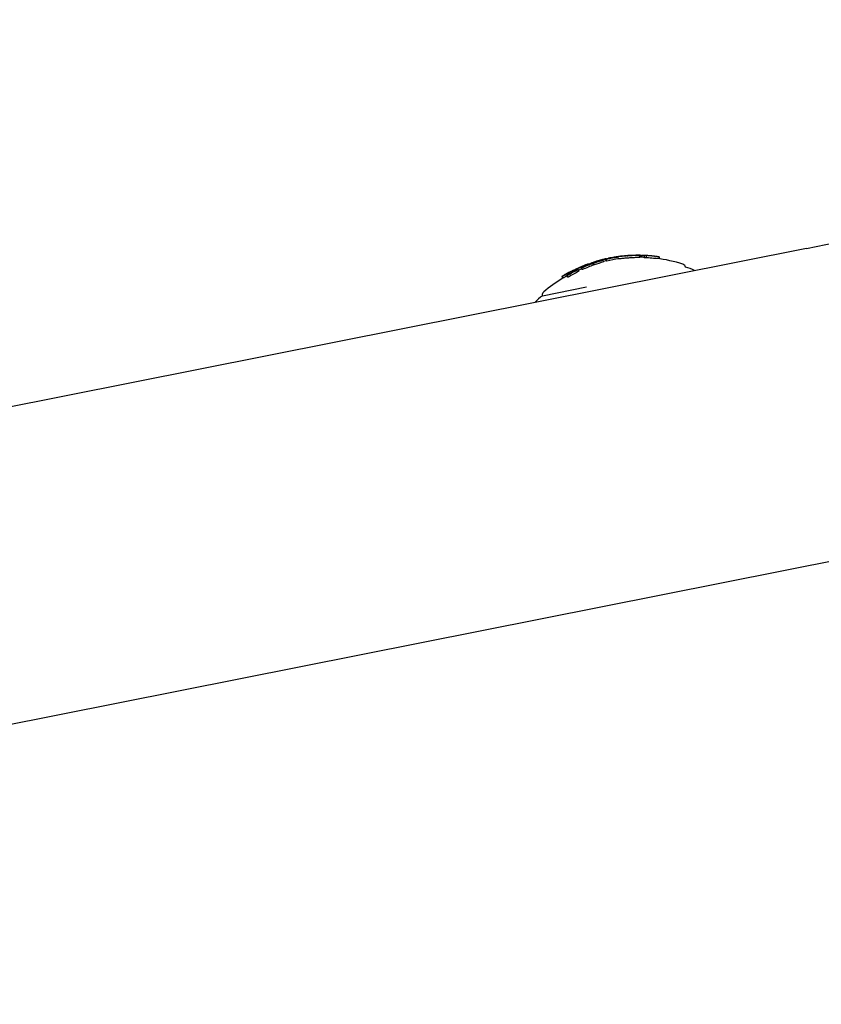
# Model space of a CAD drawing. Units: millimetres. Extents: x -3849 to 6329, y -2876 to 9455.
# Drawn here: x 1379 to 1461, y 2625 to 2726 of the extents above; entities that cross this region are included whole.
import ezdxf

# ---------------------------------------------------------------- set-up
doc = ezdxf.new("R2010")
doc.units = ezdxf.units.MM
doc.header["$MEASUREMENT"] = 0
doc.layers.add('HAGS-Dim Plan', color=7, linetype='Continuous', lineweight=100)
doc.layers.add('HAGS-Plan', color=7, linetype='Continuous')
doc.dimstyles.new('HAGS - Dim Plan', dxfattribs={"dimtxt": 300, "dimasz": 200, "dimexe": 0.18, "dimexo": 0.0625, "dimgap": 150, "dimtad": 0, "dimlfac": 0.001, "dimrnd": 0.01, "dimzin": 1, "dimdsep": 46, "dimtxsty": 'Standard', "dimblk": 'HAGS - Dim Plan arrow', "dimcen": 0.1, "dimse1": 1, "dimse2": 1, "dimclrd": 1, "dimadec": 0, "dimazin": 0, "dimtfac": 1, "dimtofl": 0, "dimtmove": 0, "dimatfit": 3, "dimfxl": 1, "dimtolj": 1, "dimtzin": 0, "dimarcsym": 0})

# ---------------------------------------------------------------- blocks, each defined once
blk = doc.blocks.new('HAGS - Dim Plan arrow')
at = {"color": 1, "lineweight": 0}
blk.add_lwpolyline([(0, 0, 0, 0.35, 0), (-1, 0, 0.015, 0.015, 0)], format="xyseb", dxfattribs=at)
blk = doc.blocks.new('*D7')
at = {"layer": 'Defpoints', "color": 0, "transparency": 16777216}
for p in [(-2608.36, 8717.2), (3489.17, 3668.5, 172.2), (-2608.36, 2435.77, 106.47)]:
    blk.add_point(p, dxfattribs=at)
at = {"layer": 'HAGS-Dim Plan', "color": 1, "lineweight": -2, "transparency": 16777216}
for p, q in [((-2408.36, 8717.2), (-234.59, 8717.2)), ((3289.17, 8717.2), (1115.41, 8717.2))]:
    blk.add_line(p, q, dxfattribs=at)
at = {"layer": 'HAGS-Dim Plan', "color": 1, "lineweight": -2, "transparency": 16777216, "xscale": 200, "yscale": 200, "zscale": 200, "rotation": 180}
blk.add_blockref('HAGS - Dim Plan arrow', (-2608.36, 8717.2), dxfattribs=at)
at = {"layer": 'HAGS-Dim Plan', "color": 1, "lineweight": -2, "transparency": 16777216, "xscale": 200, "yscale": 200, "zscale": 200}
blk.add_blockref('HAGS - Dim Plan arrow', (3489.17, 8717.2), dxfattribs=at)
at = {"layer": 'HAGS-Dim Plan', "color": 0, "transparency": 16777216, "insert": (440.41, 8717.2), "char_height": 300, "attachment_point": 5}
blk.add_mtext('\\A1;6.10m', dxfattribs=at)
blk = doc.blocks.new('*D9')
at = {"layer": 'Defpoints', "color": 0, "transparency": 16777216}
for p in [(4989.17, 9258.61), (4989.17, 3903), (-3849.41, 2018.87)]:
    blk.add_point(p, dxfattribs=at)
at = {"layer": 'HAGS-Dim Plan', "color": 1, "lineweight": -2, "transparency": 16777216}
for p, q in [((-3649.41, 9258.61), (-180.12, 9258.61)), ((4789.17, 9258.61), (1319.88, 9258.61))]:
    blk.add_line(p, q, dxfattribs=at)
at = {"layer": 'HAGS-Dim Plan', "color": 1, "lineweight": -2, "transparency": 16777216, "xscale": 200, "yscale": 200, "zscale": 200, "rotation": 180}
blk.add_blockref('HAGS - Dim Plan arrow', (-3849.41, 9258.61), dxfattribs=at)
at = {"layer": 'HAGS-Dim Plan', "color": 1, "lineweight": -2, "transparency": 16777216, "xscale": 200, "yscale": 200, "zscale": 200}
blk.add_blockref('HAGS - Dim Plan arrow', (4989.17, 9258.61), dxfattribs=at)
at = {"layer": 'HAGS-Dim Plan', "color": 0, "transparency": 16777216, "insert": (569.88, 9258.61), "char_height": 300, "attachment_point": 5}
blk.add_mtext('\\A1;8.85m', dxfattribs=at)

msp = doc.modelspace()

# ---------------------------------------------------------------- linework, layer by layer
at = {"layer": 'HAGS-Plan'}
for p, q in [((1459.912, 2702.409), (1372, 2684.911)), ((1439.735, 2701.389), (1439.737, 2701.378)), ((1440.185, 2701.484), (1440.184, 2701.491)), ((1440.238, 2701.506), (1440.238, 2701.506)), ((1440.455, 2701.512), (1440.454, 2701.515)), ((1440.629, 2701.33), (1440.59, 2701.527)), ((1440.763, 2701.58), (1440.763, 2701.581)), ((1441.51, 2701.644), (1441.51, 2701.644)), ((1441.566, 2701.656), (1441.565, 2701.658)), ((1441.567, 2701.656), (1441.567, 2701.656)), ((1441.568, 2701.652), (1441.567, 2701.656)), ((1441.568, 2701.648), (1441.568, 2701.648)), ((1442.035, 2701.679), (1442.034, 2701.682)), ((1442.036, 2701.676), (1442.036, 2701.676)), ((1442.148, 2701.681), (1442.148, 2701.681)), ((1442.266, 2701.684), (1442.266, 2701.687)), ((1442.76, 2701.692), (1442.76, 2701.693)), ((1442.76, 2701.691), (1442.76, 2701.691)), ((1442.799, 2701.495), (1442.76, 2701.691)), ((1442.761, 2701.691), (1442.761, 2701.691)), ((1442.868, 2701.496), (1442.831, 2701.682)), ((1442.876, 2701.646), (1442.868, 2701.69)), ((1443.035, 2701.492), (1442.997, 2701.683)), ((1442.999, 2701.683), (1442.999, 2701.683)), ((1443.324, 2701.479), (1443.285, 2701.675)), ((1443.527, 2701.469), (1443.488, 2701.665)), ((1444.782, 2701.523), (1444.819, 2701.338)), ((1444.831, 2701.337), (1444.794, 2701.525)), ((1436.671, 2700.459), (1436.669, 2700.47)), ((1436.866, 2700.238), (1436.828, 2700.434)), ((1436.927, 2700.232), (1436.888, 2700.429)), ((1436.934, 2700.482), (1436.92, 2700.551)), ((1436.966, 2700.576), (1436.965, 2700.581)), ((1437.183, 2700.572), (1437.163, 2700.672)), ((1437.174, 2700.598), (1437.179, 2700.571)), ((1437.536, 2700.778), (1437.531, 2700.806)), ((1437.542, 2700.747), (1437.542, 2700.747)), ((1437.593, 2700.792), (1437.593, 2700.795)), ((1437.681, 2700.833), (1437.681, 2700.835)), ((1437.699, 2700.799), (1437.695, 2700.82)), ((1437.755, 2700.817), (1437.747, 2700.856)), ((1437.756, 2700.817), (1437.752, 2700.84)), ((1437.757, 2700.806), (1437.757, 2700.806)), ((1437.758, 2700.807), (1437.758, 2700.807)), ((1437.894, 2700.851), (1437.893, 2700.854)), ((1438.024, 2700.885), (1438.019, 2700.91)), ((1438.063, 2700.689), (1438.024, 2700.885)), ((1438.119, 2700.708), (1438.08, 2700.905)), ((1438.306, 2701.026), (1438.304, 2701.039)), ((1438.404, 2701.049), (1438.404, 2701.049)), ((1438.536, 2701.066), (1438.531, 2701.091)), ((1438.558, 2701.131), (1438.557, 2701.134)), ((1438.587, 2701.137), (1438.586, 2701.14)), ((1438.677, 2701.123), (1438.67, 2701.157)), ((1438.921, 2701.178), (1438.921, 2701.181)), ((1439.092, 2701.008), (1439.053, 2701.204)), ((1439.269, 2701.318), (1439.269, 2701.318)), ((1439.316, 2701.326), (1439.316, 2701.327)), ((1439.371, 2701.1), (1439.332, 2701.296)), ((1439.34, 2701.298), (1439.334, 2701.327)), ((1439.432, 2701.095), (1439.393, 2701.291)), ((1434.886, 2699.338), (1434.847, 2699.534)), ((1434.94, 2699.366), (1434.901, 2699.562)), ((1435.373, 2699.451), (1435.334, 2699.647)), ((1435.434, 2699.445), (1435.395, 2699.641)), ((1435.688, 2699.832), (1435.657, 2699.988)), ((1435.678, 2699.864), (1435.685, 2699.83)), ((1435.712, 2700.018), (1435.712, 2700.018)), ((1435.836, 2699.915), (1435.812, 2700.038)), ((1435.859, 2699.928), (1435.837, 2700.043)), ((1436.015, 2700.149), (1436.011, 2700.168)), ((1436.343, 2700.309), (1436.341, 2700.321)), ((1436.377, 2700.2), (1436.376, 2700.205)), ((1436.398, 2700.335), (1436.395, 2700.349)), ((1436.543, 2700.051), (1436.504, 2700.248)), ((1432.799, 2697.549), (1437.318, 2698.447)), ((1466.159, 2671.025), (1372, 2652.283))]:
    msp.add_line(p, q, dxfattribs=at)
for centre, radius, start, end in [((1334, 3335), 645, -78.74286, -11.25714), ((1442.601, 2686.694), 15, 101.02604, 101.51457), ((1442.601, 2686.694), 15, 98.53638, 98.96399), ((1442.601, 2686.694), 15, 96.31796, 96.7724), ((1442.601, 2686.694), 15, 88.9885, 93.96508), ((1442.64, 2686.498), 15, 87.85829, 89.39613), ((1442.601, 2686.694), 15, 87.41743, 87.85829), ((1442.601, 2686.694), 15, 84.54246, 87.08958), ((1442.601, 2686.694), 15, 82.36825, 83.65184), ((1442.64, 2686.498), 15, 72.1366, 82.87207), ((1442.601, 2686.694), 15, 112.66991, 113.09795), ((1442.601, 2686.694), 15, 110.71134, 111.12727), ((1442.601, 2686.694), 15, 106.21838, 106.49337), ((1442.601, 2686.694), 15, 104.96246, 105.36329), ((1442.601, 2686.694), 15, 103.32075, 103.79464), ((1447.119, 2700.394), 0.4, 11.23437, 72.1366), ((1446.888, 2697.403), 3.131, 60.37678, 78.52324), ((1442.601, 2686.694), 15, 117.98404, 119.71236), ((1442.601, 2686.694), 15, 116.08537, 117.09761), ((1442.64, 2686.498), 15, 121.12765, 130.33214), ((1434.547, 2694.952), 3.131, 123.9455, 142.27707), ((1433.191, 2697.627), 0.4, 130.33214, 191.23437)]:
    msp.add_arc(centre, radius, start, end, dxfattribs=at)
at = {"layer": 'HAGS-Plan', "extrusion": (0, 0, -1)}
for centre, major_axis, ratio, start_param, end_param in [((1442.251, 2686.624), (-2.921, 14.706), 0.5885052, 0.0052612, 0.0372053), ((1442.877, 2686.748), (-2.914, 14.668), 0.9703927, -0.0402415, 0.0438621), ((1442.852, 2686.744), (-2.915, 14.676), 0.9703927, -0.0332546, 0.0368724), ((1439.578, 2701.357), (0.157, 0.032), 0.0718691, -0.5837526, 0.0554597), ((1440.399, 2701.515), (-0.347, -0.051), 0.025602, -1.7269735, -1.1960546), ((1444.416, 2687.055), (-2.906, 14.592), 0.2415288, 0.002107, 0.016067), ((1444.472, 2687.066), (-2.906, 14.592), 0.0051629, -0.0001362, 0.0159408), ((1441.636, 2701.314), (-2.217, -0.146), 0.1561615, 1.5967374, 1.678833), ((1444.566, 2687.084), (-2.896, 14.581), 0.005167, 0.0068684, 0.0089954), ((1442.8, 2701.68), (0.328, -0.004), 0.0338544, -1.7005789, -1.3624694), ((1442.603, 2686.693), (-2.706, 14.75), 0.9999867, 0.207784, 0.2080923), ((1445.575, 2687.08), (-2.854, 14.369), 0.3713414, 0.0880738, 0.1100766), ((1442.914, 2686.552), (-2.914, 14.669), 0.9703927, 0.2301062, 0.2441121), ((1443.694, 2701.537), (1.307, -0.085), 0.0847315, -1.0847589, -1.0604774), ((1443.694, 2701.537), (1.307, -0.085), 0.0847315, -0.9631058, -0.9253429), ((1442.605, 2686.694), (-2.922, 14.713), 0.9703927, -0.2811184, -0.193627), ((1442.63, 2686.699), (-2.922, 14.712), 0.9703927, -0.273907, -0.2007146), ((1442.601, 2686.694), (-2.922, 14.713), 0.9999867, -0.2588275, -0.2080354), ((1442.387, 2686.651), (-2.917, 14.686), 0.9703926, -0.2226654, -0.2168192), ((1436.61, 2700.445), (0.0886, 0.0387), 0.000213, -1.4563067, -0.8428394), ((1436.547, 2700.415), (0.188, 0.084), 0.0077513, -0.8652533, -0.2097429), ((1439.755, 2686.128), (-2.864, 14.417), 0.2415328, -0.0469317, -0.0131811), ((1439.854, 2686.148), (-2.868, 14.438), 0.2415328, -0.0466638, -0.0060859), ((1442.601, 2686.694), (-2.922, 14.713), 0.9999867, -0.1991561, -0.1936837), ((1439.454, 2686.069), (-2.85, 14.351), 0.2415328, 0.0629442, 0.0795706), ((1442.877, 2686.748), (-2.914, 14.668), 0.9703927, -0.2229337, -0.1386405), ((1439.769, 2686.131), (2.867, -14.438), 0.0051688, -3.1405369, -3.1182815), ((1439.755, 2686.128), (-2.864, 14.417), 0.2415328, 0.0081443, 0.0476983), ((1439.553, 2686.088), (-2.855, 14.373), 0.2415326, 0.0699709, 0.072317), ((1442.852, 2686.744), (-2.915, 14.676), 0.9703927, -0.2156844, -0.1456006), ((1439.853, 2686.148), (2.867, -14.438), 0.2415346, -3.140555, -3.0942068), ((1436.993, 2700.52), (0.0816, 0.0352), 0.1043966, 0.3932204, 1.0084341), ((1436.895, 2700.483), (0.181, 0.076), 0.1211577, -0.3599996, 0.3049643), ((1437.02, 2700.527), (-0.153, -0.066), 0.1045299, -2.7772952, -2.1028993), ((1442.387, 2686.651), (-2.917, 14.686), 0.9703926, -0.1463895, -0.1384754), ((1442.607, 2686.695), (-2.912, 14.676), 0.9999867, -0.1483445, -0.145776), ((1442.597, 2686.693), (-2.917, 14.686), 0.9999867, -0.146381, -0.138467), ((1442.607, 2686.695), (-2.914, 14.668), 0.9999867, -0.1465208, -0.138629), ((1440.633, 2686.303), (-2.896, 14.58), 0.005167, 0.0619516, 0.0783149), ((1442.607, 2686.695), (-2.914, 14.668), 0.9999867, -0.1345994, -0.0964812), ((1440.735, 2686.323), (-2.899, 14.594), 0.0051668, 0.0689109, 0.0712226), ((1442.607, 2686.695), (-2.915, 14.676), 0.9999867, -0.1275085, -0.0948512), ((1440.691, 2686.314), (-2.896, 14.58), 0.2415328, 0.0619516, 0.0783149), ((1442.877, 2686.748), (-2.914, 14.668), 0.9703927, -0.1345992, -0.0643951), ((1440.79, 2686.334), (-2.899, 14.594), 0.2415332, 0.0689093, 0.0712209), ((1442.852, 2686.744), (-2.915, 14.676), 0.9703927, -0.1275076, -0.0713391), ((1438.543, 2701.105), (0.239, 0.066), 0.0792838, -3.0814516, -2.5989464), ((1441.607, 2686.496), (2.915, -14.675), 0.3330187, 3.0668769, 3.0704934), ((1441.608, 2686.496), (-2.915, 14.675), 0.3330588, -0.0345737, -0.0253715), ((1438.767, 2701.149), (0.235, 0.058), 0.1017386, -3.4173241, -2.9348189), ((1441.552, 2686.485), (2.915, -14.675), 0.1005548, 3.0668805, 3.0987924), ((1442.603, 2686.694), (2.922, -14.711), 0.9999867, 3.0631973, 3.0678151), ((1441.703, 2686.515), (-2.916, 14.682), 0.3330197, -0.0492412, -0.0476775), ((1442.603, 2686.694), (-2.92, 14.709), 0.9999867, -0.0771985, -0.0746535), ((1442.658, 2686.705), (2.922, -14.711), 0.9703927, 3.0595955, 3.1162692), ((1441.553, 2686.485), (-2.915, 14.675), 0.1005972, -0.0363151, -0.0072618), ((1438.816, 2701.165), (0.184, 0.046), 0.1017066, -3.4099594, -2.9268146), ((1441.654, 2686.505), (-2.916, 14.682), 0.1005558, -0.0748353, -0.0476786), ((1442.683, 2686.71), (-2.922, 14.709), 0.9703927, -0.0771064, -0.0300071), ((1441.654, 2686.506), (-2.916, 14.682), 0.1005972, -0.0264009, 0.0123145), ((1442.603, 2686.694), (2.923, -14.711), 0.9999867, 3.0781199, 3.0850214), ((1438.619, 2701.108), (-1.124, -0.31), 0.001441, -1.8235376, -1.7011912), ((1438.62, 2701.1), (1.225, 0.338), 0.0014049, 1.3234099, 1.4391132), ((1442.162, 2686.612), (2.919, -14.698), 0.5799236, 3.0942926, 3.1303481), ((1442.245, 2686.623), (2.92, -14.706), 0.5799222, 3.1204369, 3.1405083), ((1442.195, 2686.613), (2.92, -14.706), 0.3707859, 3.1297268, 3.1405225), ((1442.201, 2686.614), (-2.921, 14.706), 0.3805866, 0.0064772, 0.0117744), ((1442.029, 2686.58), (-2.92, 14.701), 0.2415328, 0.0614435, 0.0776721), ((1442.168, 2686.608), (-2.92, 14.703), 0.5885052, 0.0099429, 0.037262), ((1442.128, 2686.6), (-2.921, 14.704), 0.2415325, 0.0683913, 0.0706862), ((1437.867, 2685.753), (-2.757, 13.88), 0.2415328, -0.0812318, -0.0640477), ((1442.387, 2686.651), (-2.917, 14.686), 0.9703927, -0.3386384, -0.3308442), ((1437.966, 2685.773), (-2.764, 13.916), 0.2415333, -0.0736586, -0.0712408), ((1442.362, 2686.645), (-2.905, 14.682), 0.9703775, -0.3321553, -0.3319046), ((1435.077, 2699.653), (-0.331, -0.192), 0.0352881, 1.2704626, 1.8203954), ((1435.077, 2699.656), (0.245, 0.143), 0.034664, -1.8773781, -1.3301657), ((1435.116, 2699.687), (0.0883, 0.0506), 0.0235658, -1.3899947, -0.8229509), ((1435.13, 2699.694), (-0.166, -0.095), 0.0237041, 1.7175878, 2.3420224), ((1435.073, 2699.657), (0.165, 0.096), 0.0354684, -0.8787097, -0.2100422), ((1438.174, 2685.814), (-2.778, 13.987), 0.2415328, -0.0491133, 0.0501454), ((1438.274, 2685.834), (-2.785, 14.02), 0.2415328, -0.0488123, 0.049842), ((1437.867, 2685.753), (-2.757, 13.88), 0.2415328, 0.065081, 0.0822741), ((1442.877, 2686.748), (-2.914, 14.668), 0.9703928, -0.3390473, -0.2521213), ((1435.399, 2699.719), (0.238, 0.136), 0.1027239, 0.9362194, 1.4787731), ((1437.966, 2685.773), (-2.764, 13.916), 0.2415328, 0.0722736, 0.0746993), ((1435.409, 2699.719), (-0.321, -0.184), 0.1020905, -2.2140354, -1.667907), ((1442.852, 2686.744), (-2.915, 14.676), 0.9703927, -0.3315035, -0.2591934), ((1435.5, 2699.762), (0.0814, 0.047), 0.128188, 0.3966606, 0.9673075), ((1435.426, 2699.727), (0.156, 0.088), 0.1535177, -0.326155, 0.3438348), ((1435.524, 2699.772), (-0.152, -0.088), 0.1281388, -2.76727, -2.1407402), ((1442.601, 2686.694), (-2.852, 14.726), 0.9999866, -0.2858914, -0.2852147), ((1435.951, 2700.128), (-0.37, -0.183), 0.0246522, 0.94195, 1.06655), ((1435.959, 2700.134), (0.284, 0.141), 0.0242613, -2.1926863, -1.702863), ((1442.387, 2686.651), (-2.917, 14.686), 0.9703926, -0.2589223, -0.2518262), ((1442.602, 2686.694), (-2.922, 14.712), 0.9999867, -0.2588725, -0.231548), ((1436.261, 2700.19), (0.257, 0.122), 0.0846567, 1.2698835, 1.8219871), ((1439.454, 2686.069), (-2.85, 14.351), 0.2415328, -0.0785627, -0.0619449)]:
    msp.add_ellipse(centre, major_axis=major_axis, ratio=ratio, start_param=start_param, end_param=end_param, dxfattribs=at)
at = {"layer": 'HAGS-Plan'}
for centre, major_axis, ratio, start_param, end_param in [((1442.553, 2686.684), (2.922, -14.713), 0.5802804, 3.095048, 3.1713516), ((1442.547, 2686.683), (2.923, -14.712), 0.3711944, -3.139427, -3.1388001), ((1442.546, 2686.683), (2.921, -14.713), 0.3711943, 3.1405412, 3.1411467), ((1442.637, 2686.701), (-2.922, 14.713), 0.5802809, -0.0466531, -0.0021075), ((1442.076, 2686.19), (-2.197, 15.249), 0.0000013, 0, 0.0000143), ((1441.108, 2701.565), (0.924, 0.074), 0.0342992, -4.0444732, -3.299846), ((1441.131, 2701.57), (0.893, 0.063), 0.0012085, -3.2219048, -3.1414733), ((1441.163, 2701.581), (0.822, 0.058), 0.0012077, -3.3687175, -3.362851), ((1441.138, 2701.576), (0.851, 0.068), 0.0343144, -4.0425945, -3.604123), ((1443.126, 2686.798), (-2.92, 14.703), 0.2415331, -0.0706932, -0.0681112), ((1443.225, 2686.818), (-2.92, 14.699), 0.2415328, -0.0776838, -0.0612391), ((1442.602, 2686.694), (-2.922, 14.712), 0.9999867, -0.1596229, -0.1339653), ((1441.756, 2701.651), (0.632, 0.038), 0.0189001, 0.9016056, 1.5564656), ((1441.783, 2701.648), (-0.71, -0.042), 0.0188038, -2.3194507, -1.5647518), ((1444.824, 2687.135), (-2.887, 14.533), 0.24153, -0.0584471, -0.0272071), ((1444.924, 2687.155), (-2.883, 14.517), 0.24153, -0.0627947, -0.0410432), ((1442.602, 2686.694), (-2.922, 14.712), 0.9999867, -0.1938468, -0.1698818), ((1445.291, 2687.228), (-2.87, 14.449), 0.2415328, -0.06135, -0.0281567), ((1445.39, 2687.248), (-2.866, 14.429), 0.2415328, -0.0660025, -0.0495876), ((1442.602, 2686.694), (-2.923, 14.712), 0.9999867, -0.2067067, -0.2041611), ((1445.62, 2687.293), (-2.86, 14.4), 0.0051671, -0.0091699, -0.0069547), ((1442.827, 2701.685), (0.324, -0.006), 0.0082321, -1.7764041, -1.558561), ((1445.722, 2687.314), (-2.856, 14.378), 0.005167, -0.0164909, -0.0011215), ((1445.536, 2687.277), (-2.854, 14.369), 0.3713414, -0.1100766, -0.0582187), ((1445.731, 2687.316), (-2.855, 14.368), 0.1411963, -0.0588051, -0.0582321), ((1445.63, 2687.295), (-2.85, 14.346), 0.3713414, -0.1040069, -0.091074), ((1442.875, 2686.748), (-2.914, 14.669), 0.9703927, -0.2441121, -0.2301062), ((1442.85, 2686.743), (-2.915, 14.676), 0.9703931, -0.2372455, -0.236194), ((1442.58, 2686.689), (-2.922, 14.712), 0.9703927, 0.1936304, 0.2811234), ((1442.555, 2686.685), (-2.922, 14.711), 0.9703927, 0.2007251, 0.2739214), ((1442.819, 2686.737), (-2.917, 14.685), 0.9703927, 0.21568, 0.2226769), ((1442.354, 2686.645), (-2.915, 14.677), 0.9703927, 0.163159, 0.1823449), ((1442.916, 2686.552), (-2.914, 14.668), 0.9703927, 0.1386405, 0.2229337), ((1440.221, 2686.221), (-2.881, 14.507), 0.2415328, -0.047668, 0.0471747), ((1440.32, 2686.241), (-2.885, 14.524), 0.2415328, -0.0478439, 0.0402971), ((1440.251, 2686.227), (-2.885, 14.524), 0.005167, -0.0194173, 0.0008363), ((1442.606, 2686.695), (-2.917, 14.685), 0.9999867, 0.1384832, 0.1459492), ((1442.608, 2686.692), (-2.648, 14.732), 0.9999866, 0.1638201, 0.1640347), ((1440.472, 2686.271), (-2.892, 14.558), 0.0051671, -0.0713992, -0.069081), ((1440.574, 2686.291), (-2.894, 14.572), 0.005167, -0.0783583, -0.0619859), ((1442.606, 2686.695), (-2.917, 14.685), 0.9999867, 0.1272441, 0.1344532), ((1442.819, 2686.737), (-2.917, 14.685), 0.9703926, 0.1384841, 0.1459501), ((1442.845, 2686.743), (-2.939, 14.672), 0.9704067, 0.1439785, 0.1441933), ((1440.535, 2686.283), (-2.892, 14.558), 0.2415326, -0.0714001, -0.0690819), ((1440.634, 2686.303), (-2.894, 14.572), 0.2415328, -0.0783583, -0.0619859), ((1442.819, 2686.737), (-2.917, 14.685), 0.9703927, 0.1272374, 0.1344465), ((1440.73, 2686.118), (-2.896, 14.58), 0.2415328, -0.0783149, -0.0620926), ((1442.916, 2686.552), (-2.914, 14.668), 0.9703927, 0.0643951, 0.1345992), ((1441.402, 2686.455), (-2.911, 14.658), 0.3325377, 0.030599, 0.0758897), ((1441.498, 2686.475), (-2.913, 14.666), 0.3325377, 0.0390295, 0.0757721), ((1441.336, 2686.442), (-2.911, 14.658), 0.1000474, 0.0087247, 0.0758897), ((1441.438, 2686.463), (-2.913, 14.666), 0.1000474, -0.0311989, 0.0757721), ((1442.602, 2686.694), (-2.922, 14.712), 0.9999867, 0.0731434, 0.0789877), ((1442.636, 2686.701), (-2.922, 14.712), 0.9703927, 0.0279912, 0.0797474), ((1442.612, 2686.696), (-2.922, 14.713), 0.9703927, 0.0381882, 0.0698449), ((1442.602, 2686.694), (-2.922, 14.713), 0.9999867, 0.0472446, 0.0647569), ((1442.602, 2686.694), (-2.922, 14.712), 0.9999867, 0.0522332, 0.0640865), ((1442.819, 2686.737), (-2.917, 14.685), 0.9703926, 0.0643236, 0.0709085), ((1441.586, 2686.492), (-2.915, 14.675), 0.2415326, -0.0708266, -0.0685299), ((1441.684, 2686.512), (-2.915, 14.682), 0.241539, -0.0777473, -0.0614981), ((1442.722, 2686.514), (-2.922, 14.709), 0.9703927, 0.0305473, 0.0505904), ((1442.602, 2686.694), (-2.934, 14.71), 0.9999867, 0.0271877, 0.0285217), ((1442.819, 2686.737), (-2.917, 14.685), 0.9703927, 0.0283902, 0.0401962), ((1442.068, 2686.384), (-2.92, 14.701), 0.2415328, -0.0776721, -0.0614435), ((1442.916, 2686.552), (-2.914, 14.668), 0.9703927, -0.0438621, 0.0402415), ((1442.844, 2686.742), (-2.916, 14.678), 0.9703927, 0.0284451, 0.033249), ((1442.329, 2686.64), (-2.914, 14.669), 0.9703927, 0.3135754, 0.3390306), ((1437.906, 2685.557), (-2.757, 13.88), 0.2415328, 0.0640477, 0.0812318), ((1442.426, 2686.455), (-2.917, 14.686), 0.9703927, 0.3308442, 0.3386384), ((1442.354, 2686.645), (-2.915, 14.677), 0.9703927, 0.2722062, 0.3314797), ((1435.116, 2699.46), (0.245, 0.143), 0.034798, 1.3300524, 1.8773714), ((1438.213, 2685.618), (-2.778, 13.987), 0.2415328, 0.0264258, 0.0491133), ((1442.819, 2686.737), (-2.917, 14.685), 0.9703927, 0.330634, 0.3386594), ((1437.906, 2685.557), (-2.757, 13.88), 0.2415328, -0.0822741, -0.065081), ((1442.916, 2686.552), (-2.914, 14.668), 0.9703927, 0.2521314, 0.3390575), ((1442.844, 2686.743), (-2.919, 14.677), 0.9703983, 0.3306746, 0.3311749), ((1438.64, 2685.907), (-2.808, 14.135), 0.2415328, 0.0062162, 0.0484463), ((1438.523, 2685.882), (-2.811, 14.136), 0.0051667, -0.0012994, -0.0010802), ((1438.74, 2685.927), (-2.813, 14.164), 0.2415328, 0.0134166, 0.048467), ((1438.64, 2685.907), (-2.808, 14.135), 0.2415328, -0.0489434, -0.0010791), ((1441.936, 2687.693), (-6.094, 12.392), 0.0000038, 0, 0.0000156), ((1438.74, 2685.927), (-2.813, 14.164), 0.2415328, -0.0490359, -0.0082899), ((1439.05, 2685.988), (-2.831, 14.25), 0.2415328, 0.0623819, 0.0639582), ((1442.819, 2686.737), (-2.917, 14.685), 0.9703927, 0.2518405, 0.259198), ((1438.951, 2685.969), (-2.825, 14.224), 0.2415327, -0.0730796, -0.0707069), ((1439.05, 2685.988), (-2.831, 14.25), 0.2415328, -0.0801327, -0.0633884), ((1442.669, 2686.503), (-2.922, 14.712), 0.9703927, 0.2086586, 0.2335306), ((1439.493, 2685.872), (-2.85, 14.351), 0.2415328, -0.0795706, -0.0629442)]:
    msp.add_ellipse(centre, major_axis=major_axis, ratio=ratio, start_param=start_param, end_param=end_param, dxfattribs=at)
for points, knots in [([(1439.572, 2701.364), (1439.581, 2701.366), (1439.589, 2701.367), (1439.596, 2701.367), (1439.604, 2701.368), (1439.611, 2701.369), (1439.617, 2701.37)], [-0.004247713, -0.004247713, -0.004247713, -0.004247713, 0, 0, 0, 0.0042472625, 0.0042472625, 0.0042472625, 0.0042472625]), ([(1439.627, 2701.366), (1439.621, 2701.365), (1439.613, 2701.363), (1439.597, 2701.358), (1439.588, 2701.356), (1439.578, 2701.354)], [-0.0064851299, -0.0064851299, -0.0064851299, -0.0064851299, -0.0032426969, -0.0032426969, -0.0000000242, -0.0000000242, -0.0000000242, -0.0000000242]), ([(1439.617, 2701.37), (1439.622, 2701.37), (1439.626, 2701.37), (1439.632, 2701.37), (1439.633, 2701.37), (1439.633, 2701.369)], [-0.0066168903, -0.0066168903, -0.0066168903, -0.0066168903, -0.0033085003, -0.0033085003, 0, 0, 0, 0]), ([(1439.712, 2701.38), (1439.701, 2701.376), (1439.687, 2701.373), (1439.656, 2701.365), (1439.638, 2701.36), (1439.62, 2701.356)], [0.000000018, 0.000000018, 0.000000018, 0.000000018, 0.006195194, 0.006195194, 0.012387109, 0.012387109, 0.012387109, 0.012387109]), ([(1439.633, 2701.369), (1439.632, 2701.369), (1439.632, 2701.368), (1439.631, 2701.368), (1439.63, 2701.367), (1439.628, 2701.367), (1439.627, 2701.366)], [-0.0009767952, -0.0009767952, -0.0009767952, -0.0009767952, 0, 0, 0, 0.0009829751, 0.0009829751, 0.0009829751, 0.0009829751]), ([(1439.654, 2701.384), (1439.664, 2701.385), (1439.674, 2701.387), (1439.683, 2701.388), (1439.691, 2701.389), (1439.7, 2701.39), (1439.708, 2701.39)], [0.340504004, 0.340504004, 0.340504004, 0.340504004, 0.345581846, 0.345581846, 0.345581846, 0.350659871, 0.350659871, 0.350659871, 0.350659871]), ([(1439.735, 2701.389), (1439.734, 2701.388), (1439.732, 2701.387), (1439.724, 2701.383), (1439.719, 2701.382), (1439.712, 2701.38)], [0, 0, 0, 0, 0.0037421479, 0.0037421479, 0.0074845274, 0.0074845274, 0.0074845274, 0.0074845274]), ([(1440.172, 2701.476), (1440.146, 2701.473), (1440.121, 2701.47), (1440.074, 2701.465), (1440.052, 2701.462), (1440.032, 2701.46)], [0, 0, 0, 0, 0.010853836, 0.010853836, 0.02170767, 0.02170767, 0.02170767, 0.02170767]), ([(1440.241, 2701.491), (1440.218, 2701.488), (1440.195, 2701.485), (1440.153, 2701.481), (1440.134, 2701.478), (1440.116, 2701.476)], [-0.019391757, -0.019391757, -0.019391757, -0.019391757, -0.009695879, -0.009695879, 0, 0, 0, 0]), ([(1440.274, 2701.489), (1440.255, 2701.486), (1440.237, 2701.484), (1440.203, 2701.48), (1440.187, 2701.478), (1440.172, 2701.476)], [0, 0, 0, 0, 0.006072281, 0.006072281, 0.012144534, 0.012144534, 0.012144534, 0.012144534]), ([(1440.311, 2701.5), (1440.298, 2701.498), (1440.286, 2701.496), (1440.263, 2701.493), (1440.251, 2701.492), (1440.241, 2701.491)], [-0.008408172, -0.008408172, -0.008408172, -0.008408172, -0.0042040797, -0.0042040797, 0, 0, 0, 0]), ([(1440.529, 2701.532), (1440.494, 2701.526), (1440.457, 2701.521), (1440.383, 2701.51), (1440.346, 2701.504), (1440.311, 2701.5)], [-0.022532642, -0.022532642, -0.022532642, -0.022532642, -0.011267997, -0.011267997, 0, 0, 0, 0]), ([(1441.258, 2701.614), (1441.124, 2701.602), (1440.99, 2701.59), (1440.742, 2701.566), (1440.629, 2701.555), (1440.533, 2701.544)], [-0.081575769, -0.081575769, -0.081575769, -0.081575769, -0.040924487, -0.040924487, 0, 0, 0, 0]), ([(1441.264, 2701.619), (1441.139, 2701.609), (1441.016, 2701.597), (1440.793, 2701.576), (1440.693, 2701.565), (1440.607, 2701.556)], [0, 0, 0, 0, 0.037525326, 0.037525326, 0.073820065, 0.073820065, 0.073820065, 0.073820065]), ([(1440.625, 2701.353), (1440.708, 2701.362), (1440.803, 2701.372), (1441.028, 2701.394), (1441.162, 2701.406), (1441.297, 2701.418)], [0.007211154, 0.007211154, 0.007211154, 0.007211154, 0.04087686, 0.04087686, 0.08157802, 0.08157802, 0.08157802, 0.08157802]), ([(1440.903, 2701.597), (1440.811, 2701.587), (1440.746, 2701.578), (1440.707, 2701.569), (1440.701, 2701.567), (1440.697, 2701.566)], [0.039546087, 0.039546087, 0.039546087, 0.039546087, 0.08960303, 0.08960303, 0.100417349, 0.100417349, 0.100417349, 0.100417349]), ([(1441.778, 2701.661), (1441.677, 2701.655), (1441.572, 2701.649), (1441.472, 2701.642), (1441.406, 2701.637), (1441.341, 2701.633), (1441.279, 2701.628), (1441.248, 2701.626), (1441.218, 2701.624), (1441.189, 2701.621), (1441.103, 2701.615), (1441.025, 2701.608), (1440.962, 2701.602), (1440.941, 2701.6), (1440.921, 2701.599), (1440.903, 2701.597)], [0, 0, 0, 0, 0.300101, 0.300101, 0.300101, 0.4999771, 0.4999771, 0.4999771, 0.6004912, 0.6004912, 0.6004912, 0.8994122, 0.8994122, 0.8994122, 1, 1, 1, 1]), ([(1441.764, 2701.664), (1441.612, 2701.655), (1441.459, 2701.645), (1441.323, 2701.635), (1441.185, 2701.625), (1441.07, 2701.615), (1440.99, 2701.607)], [0, 0, 0, 0, 0.4987264, 0.4987264, 0.4987264, 1, 1, 1, 1]), ([(1442.043, 2701.669), (1441.918, 2701.663), (1441.788, 2701.655), (1441.524, 2701.636), (1441.391, 2701.626), (1441.258, 2701.614)], [-0.080252565, -0.080252565, -0.080252565, -0.080252565, -0.040096272, -0.040096272, 0, 0, 0, 0]), ([(1442.005, 2701.672), (1441.881, 2701.665), (1441.753, 2701.657), (1441.504, 2701.639), (1441.383, 2701.63), (1441.264, 2701.619)], [0, 0, 0, 0, 0.039613604, 0.039613604, 0.075795981, 0.075795981, 0.075795981, 0.075795981]), ([(1441.297, 2701.418), (1441.43, 2701.429), (1441.563, 2701.44), (1441.827, 2701.458), (1441.957, 2701.466), (1442.082, 2701.473)], [0, 0, 0, 0, 0.040096109, 0.040096109, 0.080252565, 0.080252565, 0.080252565, 0.080252565]), ([(1441.567, 2701.656), (1441.613, 2701.659), (1441.659, 2701.662), (1441.704, 2701.665), (1441.75, 2701.668), (1441.796, 2701.67), (1441.842, 2701.673)], [-0.013633482, -0.013633482, -0.013633482, -0.013633482, 0, 0, 0, 0.013636437, 0.013636437, 0.013636437, 0.013636437]), ([(1441.567, 2701.656), (1441.612, 2701.659), (1441.656, 2701.662), (1441.701, 2701.664), (1441.745, 2701.667), (1441.791, 2701.669), (1441.837, 2701.672)], [-0.013633482, -0.013633482, -0.013633482, -0.013633482, 0, 0, 0, 0.013636437, 0.013636437, 0.013636437, 0.013636437]), ([(1441.837, 2701.672), (1441.853, 2701.672), (1441.87, 2701.673), (1441.887, 2701.674), (1441.903, 2701.675), (1441.92, 2701.676), (1441.937, 2701.676)], [-0.0049262391, -0.0049262391, -0.0049262391, -0.0049262391, 0, 0, 0, 0.0049263742, 0.0049263742, 0.0049263742, 0.0049263742]), ([(1441.842, 2701.673), (1441.858, 2701.673), (1441.875, 2701.674), (1441.891, 2701.675), (1441.907, 2701.676), (1441.923, 2701.676), (1441.939, 2701.677)], [-0.0049262391, -0.0049262391, -0.0049262391, -0.0049262391, 0, 0, 0, 0.0049263742, 0.0049263742, 0.0049263742, 0.0049263742]), ([(1441.853, 2701.674), (1441.874, 2701.675), (1441.895, 2701.676), (1441.915, 2701.677), (1441.936, 2701.678), (1441.956, 2701.679), (1441.976, 2701.68)], [0.312717401, 0.312717401, 0.312717401, 0.312717401, 0.318968844, 0.318968844, 0.318968844, 0.325220463, 0.325220463, 0.325220463, 0.325220463]), ([(1441.937, 2701.676), (1441.95, 2701.677), (1441.962, 2701.678), (1441.986, 2701.679), (1441.997, 2701.679), (1442.014, 2701.68), (1442.021, 2701.681), (1442.031, 2701.682), (1442.034, 2701.682), (1442.034, 2701.682)], [-0.016005532, -0.016005532, -0.016005532, -0.016005532, -0.012010766, -0.012010766, -0.008012072, -0.008012072, -0.004017713, -0.004017713, 0, 0, 0, 0]), ([(1442.64, 2701.692), (1442.543, 2701.692), (1442.441, 2701.69), (1442.228, 2701.683), (1442.118, 2701.678), (1442.005, 2701.672)], [0, 0, 0, 0, 0.036627254, 0.036627254, 0.073208853, 0.073208853, 0.073208853, 0.073208853]), ([(1442.76, 2701.691), (1442.651, 2701.691), (1442.537, 2701.689), (1442.297, 2701.682), (1442.172, 2701.676), (1442.043, 2701.669)], [-0.083249254, -0.083249254, -0.083249254, -0.083249254, -0.041624721, -0.041624721, 0, 0, 0, 0]), ([(1442.082, 2701.473), (1442.211, 2701.48), (1442.336, 2701.485), (1442.576, 2701.493), (1442.69, 2701.495), (1442.799, 2701.495)], [0, 0, 0, 0, 0.041625106, 0.041625106, 0.083249254, 0.083249254, 0.083249254, 0.083249254]), ([(1443.003, 2701.653), (1442.981, 2701.653), (1442.96, 2701.652), (1442.941, 2701.651), (1442.9, 2701.648), (1442.866, 2701.645), (1442.84, 2701.641)], [0.2495806, 0.2495806, 0.2495806, 0.2495806, 0.36858005, 0.36858005, 0.36858005, 0.61902063, 0.61902063, 0.61902063, 0.61902063]), ([(1443.365, 2701.673), (1443.37, 2701.673), (1443.378, 2701.673), (1443.397, 2701.672), (1443.408, 2701.672), (1443.433, 2701.67), (1443.447, 2701.67), (1443.476, 2701.668), (1443.49, 2701.667), (1443.505, 2701.666)], [0, 0, 0, 0, 0.004340837, 0.004340837, 0.008695242, 0.008695242, 0.013123229, 0.013123229, 0.017545907, 0.017545907, 0.017545907, 0.017545907]), ([(1443.488, 2701.665), (1443.477, 2701.666), (1443.468, 2701.667), (1443.464, 2701.667), (1443.463, 2701.667), (1443.463, 2701.667), (1443.463, 2701.667), (1443.464, 2701.667), (1443.465, 2701.667), (1443.467, 2701.667), (1443.472, 2701.667), (1443.48, 2701.667), (1443.49, 2701.666), (1443.491, 2701.666), (1443.493, 2701.666), (1443.495, 2701.666)], [0, 0, 0, 0, 0.375, 0.375, 0.375, 0.5, 0.5, 0.5, 0.625, 0.625, 0.625, 0.9375, 0.9375, 0.9375, 1, 1, 1, 1]), ([(1444.16, 2701.613), (1444.049, 2701.624), (1443.936, 2701.634), (1443.716, 2701.652), (1443.61, 2701.66), (1443.505, 2701.666)], [0, 0, 0, 0, 0.034557271, 0.034557271, 0.066408705, 0.066408705, 0.066408705, 0.066408705]), ([(1443.534, 2701.47), (1443.532, 2701.47), (1443.53, 2701.47), (1443.528, 2701.47), (1443.527, 2701.47), (1443.527, 2701.47)], [0, 0, 0, 0, 0.00062061217, 0.00062061217, 0.00071670156, 0.00071670156, 0.00071670156, 0.00071670156]), ([(1443.534, 2701.47), (1443.651, 2701.463), (1443.768, 2701.454), (1444.001, 2701.435), (1444.116, 2701.424), (1444.229, 2701.413)], [0, 0, 0, 0, 0.035267383, 0.035267383, 0.070531694, 0.070531694, 0.070531694, 0.070531694]), ([(1444.118, 2701.617), (1444.11, 2701.618), (1444.103, 2701.618), (1444.095, 2701.619), (1444.09, 2701.62), (1444.084, 2701.62), (1444.079, 2701.621), (1444.03, 2701.626), (1443.977, 2701.631), (1443.924, 2701.635), (1443.855, 2701.641), (1443.783, 2701.647), (1443.715, 2701.652)], [0, 0, 0, 0, 0.03591936, 0.03591936, 0.03591936, 0.06043821, 0.06043821, 0.06043821, 0.28059137, 0.28059137, 0.28059137, 0.56042905, 0.56042905, 0.56042905, 0.56042905]), ([(1444.656, 2701.551), (1444.597, 2701.56), (1444.523, 2701.57), (1444.441, 2701.58), (1444.364, 2701.59), (1444.279, 2701.599), (1444.19, 2701.609)], [0, 0, 0, 0, 0.5191175, 0.5191175, 0.5191175, 1, 1, 1, 1]), ([(1444.229, 2701.413), (1444.322, 2701.403), (1444.41, 2701.393), (1444.493, 2701.383), (1444.497, 2701.382), (1444.502, 2701.382)], [0, 0, 0, 0, 0.029157664, 0.029157664, 0.030690875, 0.030690875, 0.030690875, 0.030690875]), ([(1444.593, 2701.561), (1444.637, 2701.555), (1444.675, 2701.549), (1444.706, 2701.544), (1444.744, 2701.538), (1444.771, 2701.533), (1444.784, 2701.529), (1444.791, 2701.528), (1444.794, 2701.526), (1444.794, 2701.525)], [0, 0, 0, 0, 0.32648759, 0.32648759, 0.32648759, 0.73281918, 0.73281918, 0.73281918, 0.92153466, 0.92153466, 0.92153466, 0.92153466]), ([(1444.782, 2701.523), (1444.782, 2701.525), (1444.778, 2701.527), (1444.76, 2701.532), (1444.745, 2701.535), (1444.707, 2701.543), (1444.683, 2701.547), (1444.656, 2701.551)], [0, 0, 0, 0, 0.012461639, 0.012461639, 0.026645872, 0.026645872, 0.040850047, 0.040850047, 0.040850047, 0.040850047]), ([(1436.472, 2700.384), (1436.496, 2700.395), (1436.521, 2700.406), (1436.57, 2700.427), (1436.595, 2700.438), (1436.62, 2700.449)], [-0.016304439, -0.016304439, -0.016304439, -0.016304439, -0.008152349, -0.008152349, 0, 0, 0, 0]), ([(1437.04, 2700.532), (1437.022, 2700.523), (1437.003, 2700.514), (1436.963, 2700.495), (1436.942, 2700.485), (1436.92, 2700.476)], [-0.014571497, -0.014571497, -0.014571497, -0.014571497, -0.007285887, -0.007285887, 0, 0, 0, 0]), ([(1437.103, 2700.547), (1437.081, 2700.536), (1437.056, 2700.524), (1437.004, 2700.5), (1436.976, 2700.487), (1436.948, 2700.475)], [0, 0, 0, 0, 0.009508921, 0.009508921, 0.019018193, 0.019018193, 0.019018193, 0.019018193]), ([(1437.155, 2700.602), (1437.166, 2700.603), (1437.172, 2700.602), (1437.175, 2700.596), (1437.173, 2700.591), (1437.165, 2700.584)], [0, 0, 0, 0, 0.010788329, 0.010788329, 0.021630118, 0.021630118, 0.021630118, 0.021630118]), ([(1437.178, 2700.679), (1437.169, 2700.675), (1437.164, 2700.673), (1437.163, 2700.672), (1437.163, 2700.672), (1437.163, 2700.672)], [0.009152806, 0.009152806, 0.009152806, 0.009152806, 0.019191541, 0.019191541, 0.020070236, 0.020070236, 0.020070236, 0.020070236]), ([(1437.599, 2700.758), (1437.577, 2700.753), (1437.558, 2700.749), (1437.528, 2700.744), (1437.516, 2700.744), (1437.51, 2700.744)], [0, 0, 0, 0, 0.010400561, 0.010400561, 0.020807219, 0.020807219, 0.020807219, 0.020807219]), ([(1437.696, 2700.786), (1437.678, 2700.78), (1437.661, 2700.775), (1437.628, 2700.766), (1437.613, 2700.762), (1437.599, 2700.758)], [0, 0, 0, 0, 0.005861276, 0.005861276, 0.011706014, 0.011706014, 0.011706014, 0.011706014]), ([(1437.67, 2700.791), (1437.654, 2700.787), (1437.64, 2700.784), (1437.619, 2700.781), (1437.611, 2700.78), (1437.606, 2700.781)], [-0.015089966, -0.015089966, -0.015089966, -0.015089966, -0.007547278, -0.007547278, 0, 0, 0, 0]), ([(1437.717, 2700.804), (1437.708, 2700.801), (1437.7, 2700.799), (1437.684, 2700.794), (1437.677, 2700.792), (1437.67, 2700.791)], [-0.0056351107, -0.0056351107, -0.0056351107, -0.0056351107, -0.0028178379, -0.0028178379, 0, 0, 0, 0]), ([(1437.89, 2700.853), (1437.859, 2700.842), (1437.827, 2700.83), (1437.761, 2700.808), (1437.728, 2700.797), (1437.696, 2700.786)], [0, 0, 0, 0, 0.01039631, 0.01039631, 0.020768322, 0.020768322, 0.020768322, 0.020768322]), ([(1437.861, 2700.854), (1437.838, 2700.846), (1437.814, 2700.837), (1437.765, 2700.82), (1437.741, 2700.812), (1437.717, 2700.804)], [-0.015465722, -0.015465722, -0.015465722, -0.015465722, -0.00772388, -0.00772388, 0, 0, 0, 0]), ([(1438.065, 2700.959), (1438.035, 2700.948), (1438, 2700.935), (1437.926, 2700.909), (1437.887, 2700.896), (1437.848, 2700.883)], [0, 0, 0, 0, 0.012330167, 0.012330167, 0.024655453, 0.024655453, 0.024655453, 0.024655453]), ([(1438.001, 2700.944), (1437.979, 2700.936), (1437.955, 2700.927), (1437.904, 2700.909), (1437.876, 2700.9), (1437.849, 2700.891)], [-0.017148391, -0.017148391, -0.017148391, -0.017148391, -0.008572188, -0.008572188, 0, 0, 0, 0]), ([(1438.053, 2700.964), (1438.046, 2700.961), (1438.038, 2700.958), (1438.02, 2700.951), (1438.011, 2700.947), (1438.001, 2700.944)], [-0.0086815184, -0.0086815184, -0.0086815184, -0.0086815184, -0.0043407254, -0.0043407254, 0, 0, 0, 0]), ([(1438.129, 2700.997), (1438.12, 2700.993), (1438.109, 2700.988), (1438.083, 2700.977), (1438.069, 2700.971), (1438.053, 2700.964)], [-0.019650253, -0.019650253, -0.019650253, -0.019650253, -0.009825084, -0.009825084, 0, 0, 0, 0]), ([(1438.139, 2700.988), (1438.129, 2700.984), (1438.118, 2700.98), (1438.093, 2700.97), (1438.08, 2700.965), (1438.065, 2700.959)], [0, 0, 0, 0, 0.006080801, 0.006080801, 0.012161512, 0.012161512, 0.012161512, 0.012161512]), ([(1438.253, 2700.994), (1438.237, 2700.987), (1438.216, 2700.979), (1438.17, 2700.962), (1438.145, 2700.953), (1438.118, 2700.944)], [-0.017148391, -0.017148391, -0.017148391, -0.017148391, -0.008572188, -0.008572188, 0, 0, 0, 0]), ([(1438.224, 2701.025), (1438.214, 2701.02), (1438.201, 2701.015), (1438.173, 2701.002), (1438.157, 2700.996), (1438.139, 2700.988)], [0, 0, 0, 0, 0.010966532, 0.010966532, 0.021932977, 0.021932977, 0.021932977, 0.021932977]), ([(1438.335, 2701.013), (1438.311, 2701.003), (1438.282, 2700.991), (1438.216, 2700.967), (1438.179, 2700.954), (1438.141, 2700.941)], [0, 0, 0, 0, 0.012330167, 0.012330167, 0.024655453, 0.024655453, 0.024655453, 0.024655453]), ([(1438.289, 2701.011), (1438.285, 2701.009), (1438.28, 2701.006), (1438.268, 2701), (1438.261, 2700.997), (1438.253, 2700.994)], [-0.0086815184, -0.0086815184, -0.0086815184, -0.0086815184, -0.0043407254, -0.0043407254, 0, 0, 0, 0]), ([(1438.322, 2701.036), (1438.32, 2701.033), (1438.316, 2701.029), (1438.305, 2701.021), (1438.298, 2701.016), (1438.289, 2701.011)], [-0.019650253, -0.019650253, -0.019650253, -0.019650253, -0.009825084, -0.009825084, 0, 0, 0, 0]), ([(1438.327, 2701.041), (1438.323, 2701.041), (1438.319, 2701.04), (1438.312, 2701.039), (1438.309, 2701.039), (1438.305, 2701.039), (1438.304, 2701.039), (1438.304, 2701.039)], [0, 0, 0, 0, 0.0024197397, 0.0024197397, 0.0053870718, 0.0053870718, 0.0083613508, 0.0083613508, 0.0083613508, 0.0083613508]), ([(1438.385, 2701.037), (1438.379, 2701.034), (1438.372, 2701.03), (1438.355, 2701.022), (1438.346, 2701.017), (1438.335, 2701.013)], [0, 0, 0, 0, 0.006080801, 0.006080801, 0.012161512, 0.012161512, 0.012161512, 0.012161512]), ([(1438.422, 2701.064), (1438.419, 2701.061), (1438.415, 2701.057), (1438.403, 2701.048), (1438.395, 2701.043), (1438.385, 2701.037)], [0, 0, 0, 0, 0.010966532, 0.010966532, 0.021932977, 0.021932977, 0.021932977, 0.021932977]), ([(1438.61, 2701.098), (1438.602, 2701.096), (1438.594, 2701.094), (1438.579, 2701.092), (1438.573, 2701.09), (1438.561, 2701.088), (1438.556, 2701.088), (1438.547, 2701.087), (1438.544, 2701.087), (1438.542, 2701.087)], [0, 0, 0, 0, 0.00296494, 0.00296494, 0.005938754, 0.005938754, 0.008906086, 0.008906086, 0.011880365, 0.011880365, 0.011880365, 0.011880365]), ([(1438.701, 2701.121), (1438.685, 2701.117), (1438.67, 2701.113), (1438.639, 2701.105), (1438.624, 2701.101), (1438.61, 2701.098)], [0, 0, 0, 0, 0.004862667, 0.004862667, 0.0097258697, 0.0097258697, 0.0097258697, 0.0097258697]), ([(1438.657, 2701.119), (1438.653, 2701.118), (1438.649, 2701.117), (1438.643, 2701.116), (1438.641, 2701.116), (1438.64, 2701.116)], [-0.0029562173, -0.0029562173, -0.0029562173, -0.0029562173, -0.0014784511, -0.0014784511, 0, 0, 0, 0]), ([(1438.704, 2701.13), (1438.696, 2701.128), (1438.688, 2701.126), (1438.672, 2701.122), (1438.664, 2701.12), (1438.657, 2701.119)], [-0.0050141243, -0.0050141243, -0.0050141243, -0.0050141243, -0.0025072526, -0.0025072526, 0, 0, 0, 0]), ([(1438.782, 2701.143), (1438.768, 2701.139), (1438.755, 2701.135), (1438.741, 2701.132), (1438.728, 2701.128), (1438.715, 2701.124), (1438.701, 2701.121)], [0.2193010235, 0.2193010235, 0.2193010235, 0.2193010235, 0.2234295176, 0.2234295176, 0.2234295176, 0.227557825, 0.227557825, 0.227557825, 0.227557825]), ([(1438.765, 2701.147), (1438.755, 2701.144), (1438.745, 2701.141), (1438.735, 2701.139), (1438.725, 2701.136), (1438.714, 2701.133), (1438.704, 2701.13)], [-0.0031485218, -0.0031485218, -0.0031485218, -0.0031485218, 0, 0, 0, 0.0031484415, 0.0031484415, 0.0031484415, 0.0031484415]), ([(1439.578, 2701.354), (1439.565, 2701.351), (1439.552, 2701.348), (1439.539, 2701.345), (1439.526, 2701.342), (1439.513, 2701.339), (1439.499, 2701.336)], [-0.0042070383, -0.0042070383, -0.0042070383, -0.0042070383, 0, 0, 0, 0.0042069757, 0.0042069757, 0.0042069757, 0.0042069757]), ([(1439.62, 2701.356), (1439.604, 2701.352), (1439.589, 2701.349), (1439.573, 2701.345), (1439.557, 2701.341), (1439.541, 2701.338), (1439.525, 2701.334)], [0.31907372, 0.31907372, 0.31907372, 0.31907372, 0.32417997, 0.32417997, 0.32417997, 0.329286152, 0.329286152, 0.329286152, 0.329286152]), ([(1435.214, 2699.527), (1435.208, 2699.523), (1435.201, 2699.519), (1435.186, 2699.511), (1435.178, 2699.507), (1435.17, 2699.502)], [0, 0, 0, 0, 0.0029047168, 0.0029047168, 0.0058443774, 0.0058443774, 0.0058443774, 0.0058443774]), ([(1435.273, 2699.556), (1435.268, 2699.554), (1435.261, 2699.551), (1435.241, 2699.541), (1435.229, 2699.534), (1435.214, 2699.527)], [0, 0, 0, 0, 0.007229928, 0.007229928, 0.014533173, 0.014533173, 0.014533173, 0.014533173]), ([(1435.244, 2699.763), (1435.265, 2699.774), (1435.282, 2699.784), (1435.31, 2699.798), (1435.321, 2699.803), (1435.327, 2699.805)], [0, 0, 0, 0, 0.010170967, 0.010170967, 0.020239752, 0.020239752, 0.020239752, 0.020239752]), ([(1435.671, 2699.993), (1435.662, 2699.989), (1435.658, 2699.987), (1435.657, 2699.988), (1435.66, 2699.99), (1435.667, 2699.994)], [0, 0, 0, 0, 0.01001689, 0.01001689, 0.020039591, 0.020039591, 0.020039591, 0.020039591]), ([(1435.661, 2699.871), (1435.671, 2699.871), (1435.676, 2699.87), (1435.679, 2699.862), (1435.677, 2699.855), (1435.67, 2699.847)], [0, 0, 0, 0, 0.010069879, 0.010069879, 0.020240995, 0.020240995, 0.020240995, 0.020240995]), ([(1435.667, 2699.994), (1435.673, 2699.997), (1435.682, 2700.002), (1435.703, 2700.013), (1435.716, 2700.02), (1435.73, 2700.027)], [0, 0, 0, 0, 0.006238844, 0.006238844, 0.012537219, 0.012537219, 0.012537219, 0.012537219]), ([(1435.764, 2700.041), (1435.758, 2700.039), (1435.754, 2700.037), (1435.753, 2700.038), (1435.755, 2700.039), (1435.76, 2700.042)], [-0.014420409, -0.014420409, -0.014420409, -0.014420409, -0.007211232, -0.007211232, 0, 0, 0, 0]), ([(1435.76, 2700.042), (1435.763, 2700.044), (1435.767, 2700.046), (1435.778, 2700.051), (1435.784, 2700.054), (1435.791, 2700.058)], [-0.0060583664, -0.0060583664, -0.0060583664, -0.0060583664, -0.003042313, -0.003042313, 0, 0, 0, 0]), ([(1436.091, 2700.077), (1436.07, 2700.07), (1436.051, 2700.065), (1436.021, 2700.059), (1436.01, 2700.057), (1436.003, 2700.058)], [0, 0, 0, 0, 0.010271249, 0.010271249, 0.020563076, 0.020563076, 0.020563076, 0.020563076]), ([(1436.189, 2700.116), (1436.171, 2700.108), (1436.153, 2700.101), (1436.12, 2700.088), (1436.105, 2700.082), (1436.091, 2700.077)], [0, 0, 0, 0, 0.006097865, 0.006097865, 0.01213907, 0.01213907, 0.01213907, 0.01213907]), ([(1436.16, 2700.12), (1436.145, 2700.115), (1436.131, 2700.112), (1436.11, 2700.107), (1436.102, 2700.106), (1436.097, 2700.107)], [-0.014945261, -0.014945261, -0.014945261, -0.014945261, -0.007470425, -0.007470425, 0, 0, 0, 0]), ([(1436.208, 2700.139), (1436.199, 2700.135), (1436.19, 2700.132), (1436.174, 2700.125), (1436.167, 2700.123), (1436.16, 2700.12)], [-0.0058873741, -0.0058873741, -0.0058873741, -0.0058873741, -0.0029308941, -0.0029308941, 0, 0, 0, 0]), ([(1436.376, 2700.205), (1436.346, 2700.19), (1436.315, 2700.174), (1436.252, 2700.145), (1436.22, 2700.13), (1436.189, 2700.116)], [0, 0, 0, 0, 0.010488649, 0.010488649, 0.020923414, 0.020923414, 0.020923414, 0.020923414])]:
    msp.add_open_spline(points, degree=3, knots=knots, dxfattribs=at)
for points in [[(1440.195, 2701.497), (1440.187, 2701.495), (1440.183, 2701.493), (1440.184, 2701.491)], [(1440.773, 2701.581), (1440.766, 2701.581), (1440.763, 2701.581), (1440.763, 2701.581)], [(1440.871, 2701.593), (1440.871, 2701.593), (1440.871, 2701.593), (1440.871, 2701.593)], [(1440.99, 2701.607), (1440.976, 2701.605), (1440.963, 2701.604), (1440.951, 2701.603)], [(1441.939, 2701.677), (1441.948, 2701.677), (1441.956, 2701.677), (1441.964, 2701.678)], [(1441.976, 2701.68), (1441.996, 2701.681), (1442.015, 2701.681), (1442.032, 2701.682)], [(1442.52, 2701.691), (1442.52, 2701.691), (1442.52, 2701.691), (1442.521, 2701.691)], [(1442.731, 2701.693), (1442.741, 2701.693), (1442.751, 2701.692), (1442.76, 2701.692)], [(1443.352, 2701.675), (1443.336, 2701.676), (1443.32, 2701.676), (1443.304, 2701.677)], [(1443.715, 2701.652), (1443.578, 2701.663), (1443.448, 2701.67), (1443.341, 2701.675)], [(1443.508, 2701.666), (1443.455, 2701.669), (1443.404, 2701.672), (1443.352, 2701.675)], [(1444.19, 2701.609), (1443.962, 2701.632), (1443.731, 2701.651), (1443.495, 2701.666)], [(1443.666, 2701.656), (1443.662, 2701.656), (1443.658, 2701.656), (1443.654, 2701.657)], [(1444.255, 2701.602), (1444.224, 2701.606), (1444.192, 2701.609), (1444.16, 2701.613)], [(1444.487, 2701.575), (1444.492, 2701.574), (1444.497, 2701.573), (1444.502, 2701.573)], [(1444.794, 2701.525), (1444.794, 2701.524), (1444.79, 2701.523), (1444.782, 2701.522)], [(1436.82, 2700.535), (1436.823, 2700.536), (1436.825, 2700.537), (1436.827, 2700.538)], [(1437.377, 2700.75), (1437.392, 2700.756), (1437.407, 2700.761), (1437.422, 2700.767)], [(1437.585, 2700.799), (1437.568, 2700.793), (1437.552, 2700.787), (1437.535, 2700.782)], [(1437.535, 2700.784), (1437.546, 2700.788), (1437.558, 2700.792), (1437.569, 2700.796)], [(1437.59, 2700.794), (1437.576, 2700.789), (1437.562, 2700.784), (1437.549, 2700.779)]]:
    msp.add_open_spline(points, degree=3, dxfattribs=at)

# ---------------------------------------------------------------- dimensions: what is measured, and where the dimension line sits
at = {"layer": 'HAGS-Dim Plan'}
for base, p1, p2, override, picture, middle in [((4989.171, 9258.615), (-3849.41, 2018.867), (4989.171, 3903), {"dimrnd": 0.05, "dimpost": 'm'}, '*D9', (569.88, 9258.615)), ((-2608.357, 8717.199), (3489.168, 3668.5, 172.2), (-2608.357, 2435.769, 106.468), {"dimpost": 'm'}, '*D7', (440.406, 8717.199))]:
    dim = msp.add_linear_dim(base=base, p1=p1, p2=p2, dimstyle='HAGS - Dim Plan', override=override, dxfattribs=at)
    dim.commit()
    dim.dimension.update_dxf_attribs({"geometry": picture, "text_midpoint": middle})

doc.saveas('drawing.dxf')
